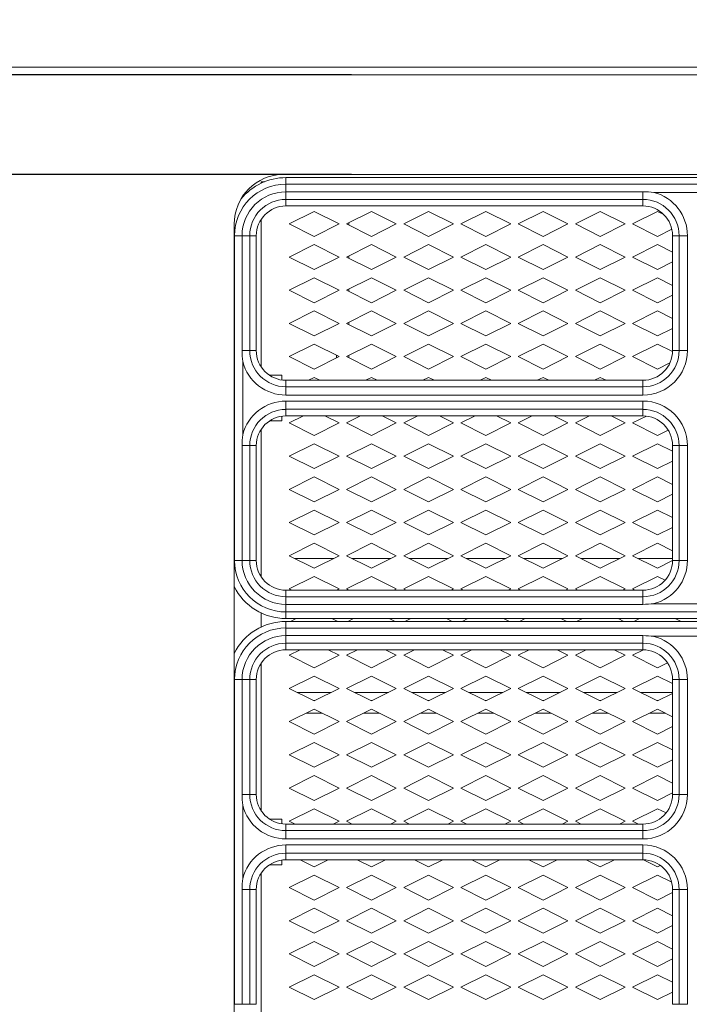
# Model space of a CAD drawing. Units: millimetres. Extents: x 66 to 2678, y 361 to 4091.
# Drawn here: x 1477 to 1558, y 3136 to 3254 of the extents above; entities that cross this region are included whole.
import ezdxf

# ---------------------------------------------------------------- set-up
doc = ezdxf.new("R2010")
doc.units = ezdxf.units.MM
doc.header["$PDSIZE"] = -1
doc.dimstyles.new('ISO-25', dxfattribs={"dimtxt": 2.5, "dimasz": 2.5, "dimexe": 1.25, "dimexo": 0.625, "dimtad": 1, "dimtxsty": 'Standard', "dimcen": 2.5, "dimadec": 0, "dimazin": 0, "dimtfac": 1, "dimtmove": 0, "dimatfit": 3, "dimfxl": 0, "dimarcsym": 0})

# ---------------------------------------------------------------- blocks, each defined once
blk = doc.blocks.new('*D5')
at = {"color": 0, "lineweight": -2}
for p, q in [((1463.12, 3248.28), (1288.83, 3248.28)), ((1289.83, 3244.98), (1289.83, 2820.17)), ((1289.83, 2377.46), (1289.83, 2787.96)), ((1484.62, 2374.16), (1288.83, 2374.16))]:
    blk.add_line(p, q, dxfattribs=at)
at = {"color": 0}
for points in [[(1289.28, 3244.98), (1290.38, 3244.98), (1289.83, 3248.28)], [(1289.28, 2377.46), (1290.38, 2377.46), (1289.83, 2374.16)]]:
    blk.add_solid(points, dxfattribs=at)
at = {"layer": 'Defpoints', "color": 0}
for p in [(1289.83, 3248.28), (1464.12, 3248.28), (1485.62, 2374.16)]:
    blk.add_point(p, dxfattribs=at)
at = {"color": 0, "insert": (1289.83, 2804.07), "char_height": 25, "attachment_point": 5}
blk.add_mtext('874,1', dxfattribs=at)
blk = doc.blocks.new('*D11')
at = {"color": 0, "lineweight": -2}
for p, q in [((1511.07, 3235.81), (1365.6, 3235.81)), ((1366.6, 3232.51), (1366.6, 3118.92)), ((1366.6, 2973.11), (1366.6, 3086.7)), ((1507.79, 2969.81), (1365.6, 2969.81))]:
    blk.add_line(p, q, dxfattribs=at)
at = {"color": 0}
for points in [[(1366.05, 3232.51), (1367.15, 3232.51), (1366.6, 3235.81)], [(1366.05, 2973.11), (1367.15, 2973.11), (1366.6, 2969.81)]]:
    blk.add_solid(points, dxfattribs=at)
at = {"layer": 'Defpoints', "color": 0}
for p in [(1366.6, 3235.81), (1512.07, 3235.81), (1508.79, 2969.81)]:
    blk.add_point(p, dxfattribs=at)
at = {"color": 0, "insert": (1366.6, 3102.81), "char_height": 25, "attachment_point": 5}
blk.add_mtext('266,0', dxfattribs=at)
blk = doc.blocks.new('*D12')
at = {"color": 0, "lineweight": -2}
for p, q in [((1366.61, 3247.81), (1366.61, 3284.3)), ((1366.61, 3284.3), (1434.8, 3284.3)), ((1516.96, 3247.81), (1365.61, 3247.81)), ((1366.61, 3239.11), (1366.61, 3244.51)), ((1516.96, 3235.81), (1365.61, 3235.81))]:
    blk.add_line(p, q, dxfattribs=at)
at = {"color": 0}
for points in [[(1366.06, 3244.51), (1367.16, 3244.51), (1366.61, 3247.81)], [(1366.06, 3239.11), (1367.16, 3239.11), (1366.61, 3235.81)]]:
    blk.add_solid(points, dxfattribs=at)
at = {"layer": 'Defpoints', "color": 0}
for p in [(1517.96, 3247.81), (1366.61, 3235.81), (1517.96, 3235.81)]:
    blk.add_point(p, dxfattribs=at)
at = {"color": 0, "insert": (1401.47, 3300.41), "char_height": 25, "attachment_point": 5}
blk.add_mtext('12,0', dxfattribs=at)

msp = doc.modelspace()

# ---------------------------------------------------------------- linework, layer by layer
at = {"color": 7, "linetype": 'Continuous', "lineweight": 15}
for p, q in [((1464.12, 3248.75), (1919.12, 3248.75)), ((1919.12, 3247.81), (1464.12, 3247.81)), ((1709.29, 3235.81), (1508.79, 3235.81)), ((1709.04, 3235.42), (1509.04, 3235.42)), ((1509.04, 3234.62), (1509.04, 3235.42)), ((1506.45, 3234.92), (1506.04, 3234.92)), ((1506.04, 3234.92), (1506.04, 3234.74)), ((1509.04, 3233.71), (1509.04, 3234.62)), ((1509.04, 3234.62), (1709.04, 3234.62)), ((1509.04, 3233.71), (1552.08, 3233.71)), ((1509.04, 3232.79), (1509.04, 3233.71)), ((1552.08, 3232.79), (1552.08, 3233.71)), ((1562.22, 3233.63), (1553.41, 3233.63)), ((1552.08, 3232.79), (1509.04, 3232.79)), ((1509.04, 3232.79), (1509.04, 3232)), ((1552.08, 3232), (1509.04, 3232)), ((1552.08, 3232.79), (1552.08, 3232)), ((1512.44, 3231.34), (1509.44, 3229.84)), ((1515.44, 3229.84), (1512.44, 3231.34)), ((1519.34, 3231.34), (1516.34, 3229.84)), ((1522.34, 3229.84), (1519.34, 3231.34)), ((1526.24, 3231.34), (1523.24, 3229.84)), ((1529.24, 3229.84), (1526.24, 3231.34)), ((1533.14, 3231.34), (1530.14, 3229.84)), ((1536.14, 3229.84), (1533.14, 3231.34)), ((1540.04, 3231.34), (1537.04, 3229.84)), ((1543.04, 3229.84), (1540.04, 3231.34)), ((1546.94, 3231.34), (1543.94, 3229.84)), ((1549.94, 3229.84), (1546.94, 3231.34)), ((1553.84, 3231.34), (1550.84, 3229.84)), ((1554.6, 3230.97), (1553.84, 3231.34)), ((1502.79, 3229.81), (1502.79, 2975.81)), ((1506.04, 3230.37), (1506.04, 3212.62)), ((1509.44, 3229.84), (1512.44, 3228.34)), ((1512.44, 3228.34), (1515.44, 3229.84)), ((1516.34, 3229.84), (1519.34, 3228.34)), ((1519.34, 3228.34), (1522.34, 3229.84)), ((1523.24, 3229.84), (1526.24, 3228.34)), ((1526.24, 3228.34), (1529.24, 3229.84)), ((1530.14, 3229.84), (1533.14, 3228.34)), ((1533.14, 3228.34), (1536.14, 3229.84)), ((1537.04, 3229.84), (1540.04, 3228.34)), ((1540.04, 3228.34), (1543.04, 3229.84)), ((1543.94, 3229.84), (1546.94, 3228.34)), ((1546.94, 3228.34), (1549.94, 3229.84)), ((1550.84, 3229.84), (1553.84, 3228.34)), ((1502.84, 3189.27), (1502.84, 3228.42)), ((1503.75, 3228.42), (1502.84, 3228.42)), ((1503.75, 3214.57), (1503.75, 3228.42)), ((1504.67, 3228.42), (1503.75, 3228.42)), ((1504.67, 3228.42), (1504.67, 3214.57)), ((1504.67, 3228.42), (1505.46, 3228.42)), ((1505.46, 3228.42), (1505.46, 3214.57)), ((1553.84, 3228.34), (1555.58, 3229.21)), ((1555.66, 3214.57), (1555.66, 3228.42)), ((1556.46, 3228.42), (1555.66, 3228.42)), ((1556.46, 3214.57), (1556.46, 3228.42)), ((1556.46, 3228.42), (1557.46, 3228.42)), ((1557.46, 3228.42), (1557.46, 3214.57)), ((1512.44, 3227.34), (1509.44, 3225.84)), ((1515.44, 3225.84), (1512.44, 3227.34)), ((1519.34, 3227.34), (1516.34, 3225.84)), ((1522.34, 3225.84), (1519.34, 3227.34)), ((1526.24, 3227.34), (1523.24, 3225.84)), ((1529.24, 3225.84), (1526.24, 3227.34)), ((1533.14, 3227.34), (1530.14, 3225.84)), ((1536.14, 3225.84), (1533.14, 3227.34)), ((1540.04, 3227.34), (1537.04, 3225.84)), ((1543.04, 3225.84), (1540.04, 3227.34)), ((1546.94, 3227.34), (1543.94, 3225.84)), ((1549.94, 3225.84), (1546.94, 3227.34)), ((1553.84, 3227.34), (1550.84, 3225.84)), ((1555.66, 3226.43), (1553.84, 3227.34)), ((1509.44, 3225.84), (1512.44, 3224.34)), ((1512.44, 3224.34), (1515.44, 3225.84)), ((1516.34, 3225.84), (1519.34, 3224.34)), ((1519.34, 3224.34), (1522.34, 3225.84)), ((1523.24, 3225.84), (1526.24, 3224.34)), ((1526.24, 3224.34), (1529.24, 3225.84)), ((1530.14, 3225.84), (1533.14, 3224.34)), ((1533.14, 3224.34), (1536.14, 3225.84)), ((1537.04, 3225.84), (1540.04, 3224.34)), ((1540.04, 3224.34), (1543.04, 3225.84)), ((1543.94, 3225.84), (1546.94, 3224.34)), ((1546.94, 3224.34), (1549.94, 3225.84)), ((1550.84, 3225.84), (1553.84, 3224.34)), ((1553.84, 3224.34), (1555.66, 3225.25)), ((1512.44, 3223.34), (1509.44, 3221.84)), ((1515.44, 3221.84), (1512.44, 3223.34)), ((1519.34, 3223.34), (1516.34, 3221.84)), ((1522.34, 3221.84), (1519.34, 3223.34)), ((1526.24, 3223.34), (1523.24, 3221.84)), ((1529.24, 3221.84), (1526.24, 3223.34)), ((1533.14, 3223.34), (1530.14, 3221.84)), ((1536.14, 3221.84), (1533.14, 3223.34)), ((1540.04, 3223.34), (1537.04, 3221.84)), ((1543.04, 3221.84), (1540.04, 3223.34)), ((1546.94, 3223.34), (1543.94, 3221.84)), ((1549.94, 3221.84), (1546.94, 3223.34)), ((1553.84, 3223.34), (1550.84, 3221.84)), ((1555.66, 3222.43), (1553.84, 3223.34)), ((1509.44, 3221.84), (1512.44, 3220.34)), ((1512.44, 3220.34), (1515.44, 3221.84)), ((1516.34, 3221.84), (1519.34, 3220.34)), ((1519.34, 3220.34), (1522.34, 3221.84)), ((1523.24, 3221.84), (1526.24, 3220.34)), ((1526.24, 3220.34), (1529.24, 3221.84)), ((1530.14, 3221.84), (1533.14, 3220.34)), ((1533.14, 3220.34), (1536.14, 3221.84)), ((1537.04, 3221.84), (1540.04, 3220.34)), ((1540.04, 3220.34), (1543.04, 3221.84)), ((1543.94, 3221.84), (1546.94, 3220.34)), ((1546.94, 3220.34), (1549.94, 3221.84)), ((1550.84, 3221.84), (1553.84, 3220.34)), ((1553.84, 3220.34), (1555.66, 3221.25)), ((1512.44, 3219.34), (1509.44, 3217.84)), ((1515.44, 3217.84), (1512.44, 3219.34)), ((1519.34, 3219.34), (1516.34, 3217.84)), ((1522.34, 3217.84), (1519.34, 3219.34)), ((1526.24, 3219.34), (1523.24, 3217.84)), ((1529.24, 3217.84), (1526.24, 3219.34)), ((1533.14, 3219.34), (1530.14, 3217.84)), ((1536.14, 3217.84), (1533.14, 3219.34)), ((1540.04, 3219.34), (1537.04, 3217.84)), ((1543.04, 3217.84), (1540.04, 3219.34)), ((1546.94, 3219.34), (1543.94, 3217.84)), ((1549.94, 3217.84), (1546.94, 3219.34)), ((1553.84, 3219.34), (1550.84, 3217.84)), ((1555.66, 3218.43), (1553.84, 3219.34)), ((1509.44, 3217.84), (1512.44, 3216.34)), ((1512.44, 3216.34), (1515.44, 3217.84)), ((1516.34, 3217.84), (1519.34, 3216.34)), ((1519.34, 3216.34), (1522.34, 3217.84)), ((1523.24, 3217.84), (1526.24, 3216.34)), ((1526.24, 3216.34), (1529.24, 3217.84)), ((1530.14, 3217.84), (1533.14, 3216.34)), ((1533.14, 3216.34), (1536.14, 3217.84)), ((1537.04, 3217.84), (1540.04, 3216.34)), ((1540.04, 3216.34), (1543.04, 3217.84)), ((1543.94, 3217.84), (1546.94, 3216.34)), ((1546.94, 3216.34), (1549.94, 3217.84)), ((1550.84, 3217.84), (1553.84, 3216.34)), ((1553.84, 3216.34), (1555.66, 3217.25)), ((1512.44, 3215.34), (1509.44, 3213.84)), ((1515.44, 3213.84), (1512.44, 3215.34)), ((1519.34, 3215.34), (1516.34, 3213.84)), ((1522.34, 3213.84), (1519.34, 3215.34)), ((1526.24, 3215.34), (1523.24, 3213.84)), ((1529.24, 3213.84), (1526.24, 3215.34)), ((1533.14, 3215.34), (1530.14, 3213.84)), ((1536.14, 3213.84), (1533.14, 3215.34)), ((1540.04, 3215.34), (1537.04, 3213.84)), ((1543.04, 3213.84), (1540.04, 3215.34)), ((1546.94, 3215.34), (1543.94, 3213.84)), ((1549.94, 3213.84), (1546.94, 3215.34)), ((1553.84, 3215.34), (1550.84, 3213.84)), ((1555.66, 3214.44), (1553.84, 3215.34)), ((1504.67, 3214.57), (1503.75, 3214.57)), ((1504.67, 3214.57), (1505.46, 3214.57)), ((1556.46, 3214.57), (1555.66, 3214.57)), ((1557.46, 3214.57), (1556.46, 3214.57)), ((1503.84, 3213.24), (1503.84, 3204.44)), ((1509.44, 3213.84), (1512.44, 3212.34)), ((1512.44, 3212.34), (1515.44, 3213.84)), ((1516.34, 3213.84), (1519.34, 3212.34)), ((1519.34, 3212.34), (1522.34, 3213.84)), ((1523.24, 3213.84), (1526.24, 3212.34)), ((1526.24, 3212.34), (1529.24, 3213.84)), ((1530.14, 3213.84), (1533.14, 3212.34)), ((1533.14, 3212.34), (1536.14, 3213.84)), ((1537.04, 3213.84), (1540.04, 3212.34)), ((1540.04, 3212.34), (1543.04, 3213.84)), ((1543.94, 3213.84), (1546.94, 3212.34)), ((1546.94, 3212.34), (1549.94, 3213.84)), ((1550.84, 3213.84), (1553.84, 3212.34)), ((1553.84, 3212.34), (1555.34, 3213.09)), ((1508.54, 3211.59), (1507.06, 3211.59)), ((1508.54, 3211.03), (1508.54, 3211.59)), ((1509.04, 3210.99), (1552.08, 3210.99)), ((1509.04, 3210.2), (1509.04, 3210.99)), ((1512.44, 3211.34), (1511.74, 3210.99)), ((1513.14, 3210.99), (1512.44, 3211.34)), ((1519.34, 3211.34), (1518.64, 3210.99)), ((1520.04, 3210.99), (1519.34, 3211.34)), ((1526.24, 3211.34), (1525.54, 3210.99)), ((1526.94, 3210.99), (1526.24, 3211.34)), ((1533.14, 3211.34), (1532.44, 3210.99)), ((1533.84, 3210.99), (1533.14, 3211.34)), ((1540.04, 3211.34), (1539.34, 3210.99)), ((1540.74, 3210.99), (1540.04, 3211.34)), ((1546.94, 3211.34), (1546.24, 3210.99)), ((1547.64, 3210.99), (1546.94, 3211.34)), ((1552.08, 3210.2), (1552.08, 3210.99)), ((1509.04, 3209.2), (1509.04, 3210.2)), ((1509.04, 3210.2), (1552.08, 3210.2)), ((1552.08, 3209.2), (1552.08, 3210.2)), ((1552.08, 3209.2), (1509.04, 3209.2)), ((1509.04, 3207.49), (1509.04, 3208.49)), ((1509.04, 3208.49), (1552.08, 3208.49)), ((1552.08, 3208.49), (1552.08, 3207.49)), ((1552.08, 3207.49), (1509.04, 3207.49)), ((1509.04, 3207.49), (1509.04, 3206.69)), ((1552.08, 3207.49), (1552.08, 3206.69)), ((1507.06, 3206.09), (1508.54, 3206.09)), ((1508.54, 3206.09), (1508.54, 3206.66)), ((1552.08, 3206.69), (1509.04, 3206.69)), ((1511.14, 3206.69), (1509.44, 3205.84)), ((1509.44, 3205.84), (1512.44, 3204.34)), ((1512.44, 3204.34), (1515.44, 3205.84)), ((1515.44, 3205.84), (1513.74, 3206.69)), ((1518.04, 3206.69), (1516.34, 3205.84)), ((1516.34, 3205.84), (1519.34, 3204.34)), ((1519.34, 3204.34), (1522.34, 3205.84)), ((1522.34, 3205.84), (1520.64, 3206.69)), ((1524.94, 3206.69), (1523.24, 3205.84)), ((1523.24, 3205.84), (1526.24, 3204.34)), ((1526.24, 3204.34), (1529.24, 3205.84)), ((1529.24, 3205.84), (1527.54, 3206.69)), ((1531.84, 3206.69), (1530.14, 3205.84)), ((1530.14, 3205.84), (1533.14, 3204.34)), ((1533.14, 3204.34), (1536.14, 3205.84)), ((1536.14, 3205.84), (1534.44, 3206.69)), ((1538.74, 3206.69), (1537.04, 3205.84)), ((1537.04, 3205.84), (1540.04, 3204.34)), ((1540.04, 3204.34), (1543.04, 3205.84)), ((1543.04, 3205.84), (1541.34, 3206.69)), ((1545.64, 3206.69), (1543.94, 3205.84)), ((1543.94, 3205.84), (1546.94, 3204.34)), ((1546.94, 3204.34), (1549.94, 3205.84)), ((1549.94, 3205.84), (1548.24, 3206.69)), ((1552.5, 3206.67), (1550.84, 3205.84)), ((1550.84, 3205.84), (1553.84, 3204.34)), ((1506.04, 3205.07), (1506.04, 3187.32)), ((1553.84, 3204.34), (1555.13, 3204.99)), ((1512.44, 3203.34), (1509.44, 3201.84)), ((1515.44, 3201.84), (1512.44, 3203.34)), ((1519.34, 3203.34), (1516.34, 3201.84)), ((1522.34, 3201.84), (1519.34, 3203.34)), ((1526.24, 3203.34), (1523.24, 3201.84)), ((1529.24, 3201.84), (1526.24, 3203.34)), ((1533.14, 3203.34), (1530.14, 3201.84)), ((1536.14, 3201.84), (1533.14, 3203.34)), ((1540.04, 3203.34), (1537.04, 3201.84)), ((1543.04, 3201.84), (1540.04, 3203.34)), ((1546.94, 3203.34), (1543.94, 3201.84)), ((1549.94, 3201.84), (1546.94, 3203.34)), ((1553.84, 3203.34), (1550.84, 3201.84)), ((1555.66, 3202.43), (1553.84, 3203.34)), ((1503.75, 3189.27), (1503.75, 3203.11)), ((1504.67, 3203.11), (1503.75, 3203.11)), ((1504.67, 3203.11), (1504.67, 3189.27)), ((1504.67, 3203.11), (1505.46, 3203.11)), ((1505.46, 3203.11), (1505.46, 3189.27)), ((1555.66, 3189.27), (1555.66, 3203.11)), ((1556.46, 3203.11), (1555.66, 3203.11)), ((1556.46, 3189.27), (1556.46, 3203.11)), ((1557.46, 3203.11), (1556.46, 3203.11)), ((1557.46, 3203.11), (1557.46, 3189.27)), ((1509.44, 3201.84), (1512.44, 3200.34)), ((1512.44, 3200.34), (1515.44, 3201.84)), ((1516.34, 3201.84), (1519.34, 3200.34)), ((1519.34, 3200.34), (1522.34, 3201.84)), ((1523.24, 3201.84), (1526.24, 3200.34)), ((1526.24, 3200.34), (1529.24, 3201.84)), ((1530.14, 3201.84), (1533.14, 3200.34)), ((1533.14, 3200.34), (1536.14, 3201.84)), ((1537.04, 3201.84), (1540.04, 3200.34)), ((1540.04, 3200.34), (1543.04, 3201.84)), ((1543.94, 3201.84), (1546.94, 3200.34)), ((1546.94, 3200.34), (1549.94, 3201.84)), ((1550.84, 3201.84), (1553.84, 3200.34)), ((1553.84, 3200.34), (1555.66, 3201.25)), ((1512.44, 3199.34), (1509.44, 3197.84)), ((1515.44, 3197.84), (1512.44, 3199.34)), ((1519.34, 3199.34), (1516.34, 3197.84)), ((1522.34, 3197.84), (1519.34, 3199.34)), ((1526.24, 3199.34), (1523.24, 3197.84)), ((1529.24, 3197.84), (1526.24, 3199.34)), ((1533.14, 3199.34), (1530.14, 3197.84)), ((1536.14, 3197.84), (1533.14, 3199.34)), ((1540.04, 3199.34), (1537.04, 3197.84)), ((1543.04, 3197.84), (1540.04, 3199.34)), ((1546.94, 3199.34), (1543.94, 3197.84)), ((1549.94, 3197.84), (1546.94, 3199.34)), ((1553.84, 3199.34), (1550.84, 3197.84)), ((1555.66, 3198.43), (1553.84, 3199.34)), ((1509.44, 3197.84), (1512.44, 3196.34)), ((1512.44, 3196.34), (1515.44, 3197.84)), ((1516.34, 3197.84), (1519.34, 3196.34)), ((1519.34, 3196.34), (1522.34, 3197.84)), ((1523.24, 3197.84), (1526.24, 3196.34)), ((1526.24, 3196.34), (1529.24, 3197.84)), ((1530.14, 3197.84), (1533.14, 3196.34)), ((1533.14, 3196.34), (1536.14, 3197.84)), ((1537.04, 3197.84), (1540.04, 3196.34)), ((1540.04, 3196.34), (1543.04, 3197.84)), ((1543.94, 3197.84), (1546.94, 3196.34)), ((1546.94, 3196.34), (1549.94, 3197.84)), ((1550.84, 3197.84), (1553.84, 3196.34)), ((1553.84, 3196.34), (1555.66, 3197.25)), ((1512.44, 3195.34), (1509.44, 3193.84)), ((1515.44, 3193.84), (1512.44, 3195.34)), ((1519.34, 3195.34), (1516.34, 3193.84)), ((1522.34, 3193.84), (1519.34, 3195.34)), ((1526.24, 3195.34), (1523.24, 3193.84)), ((1529.24, 3193.84), (1526.24, 3195.34)), ((1533.14, 3195.34), (1530.14, 3193.84)), ((1536.14, 3193.84), (1533.14, 3195.34)), ((1540.04, 3195.34), (1537.04, 3193.84)), ((1543.04, 3193.84), (1540.04, 3195.34)), ((1546.94, 3195.34), (1543.94, 3193.84)), ((1549.94, 3193.84), (1546.94, 3195.34)), ((1553.84, 3195.34), (1550.84, 3193.84)), ((1555.66, 3194.43), (1553.84, 3195.34)), ((1509.44, 3193.84), (1512.44, 3192.34)), ((1512.44, 3192.34), (1515.44, 3193.84)), ((1516.34, 3193.84), (1519.34, 3192.34)), ((1519.34, 3192.34), (1522.34, 3193.84)), ((1523.24, 3193.84), (1526.24, 3192.34)), ((1526.24, 3192.34), (1529.24, 3193.84)), ((1530.14, 3193.84), (1533.14, 3192.34)), ((1533.14, 3192.34), (1536.14, 3193.84)), ((1537.04, 3193.84), (1540.04, 3192.34)), ((1540.04, 3192.34), (1543.04, 3193.84)), ((1543.94, 3193.84), (1546.94, 3192.34)), ((1546.94, 3192.34), (1549.94, 3193.84)), ((1550.84, 3193.84), (1553.84, 3192.34)), ((1553.84, 3192.34), (1555.66, 3193.25)), ((1512.44, 3191.34), (1509.44, 3189.84)), ((1515.44, 3189.84), (1512.44, 3191.34)), ((1519.34, 3191.34), (1516.34, 3189.84)), ((1522.34, 3189.84), (1519.34, 3191.34)), ((1526.24, 3191.34), (1523.24, 3189.84)), ((1529.24, 3189.84), (1526.24, 3191.34)), ((1533.14, 3191.34), (1530.14, 3189.84)), ((1536.14, 3189.84), (1533.14, 3191.34)), ((1540.04, 3191.34), (1537.04, 3189.84)), ((1543.04, 3189.84), (1540.04, 3191.34)), ((1546.94, 3191.34), (1543.94, 3189.84)), ((1549.94, 3189.84), (1546.94, 3191.34)), ((1553.84, 3191.34), (1550.84, 3189.84)), ((1555.66, 3190.43), (1553.84, 3191.34)), ((1503.75, 3189.27), (1502.84, 3189.27)), ((1504.67, 3189.27), (1503.75, 3189.27)), ((1504.67, 3189.27), (1505.46, 3189.27)), ((1509.44, 3189.84), (1512.44, 3188.34)), ((1512.44, 3188.34), (1515.44, 3189.84)), ((1516.34, 3189.84), (1519.34, 3188.34)), ((1519.34, 3188.34), (1522.34, 3189.84)), ((1523.24, 3189.84), (1526.24, 3188.34)), ((1526.24, 3188.34), (1529.24, 3189.84)), ((1530.14, 3189.84), (1533.14, 3188.34)), ((1533.14, 3188.34), (1536.14, 3189.84)), ((1537.04, 3189.84), (1540.04, 3188.34)), ((1540.04, 3188.34), (1543.04, 3189.84)), ((1543.94, 3189.84), (1546.94, 3188.34)), ((1546.94, 3188.34), (1549.94, 3189.84)), ((1550.84, 3189.84), (1553.84, 3188.34)), ((1553.84, 3188.34), (1555.66, 3189.25)), ((1556.46, 3189.27), (1555.66, 3189.27)), ((1557.46, 3189.27), (1556.46, 3189.27)), ((1512.44, 3187.34), (1509.44, 3185.84)), ((1515.44, 3185.84), (1512.44, 3187.34)), ((1519.34, 3187.34), (1516.34, 3185.84)), ((1522.34, 3185.84), (1519.34, 3187.34)), ((1526.24, 3187.34), (1523.24, 3185.84)), ((1529.24, 3185.84), (1526.24, 3187.34)), ((1533.14, 3187.34), (1530.14, 3185.84)), ((1536.14, 3185.84), (1533.14, 3187.34)), ((1540.04, 3187.34), (1537.04, 3185.84)), ((1543.04, 3185.84), (1540.04, 3187.34)), ((1546.94, 3187.34), (1543.94, 3185.84)), ((1549.94, 3185.84), (1546.94, 3187.34)), ((1553.84, 3187.34), (1550.84, 3185.84)), ((1554.76, 3186.89), (1553.84, 3187.34)), ((1509.04, 3185.69), (1552.08, 3185.69)), ((1509.04, 3184.89), (1509.04, 3185.69)), ((1509.44, 3185.84), (1509.75, 3185.69)), ((1515.13, 3185.69), (1515.44, 3185.84)), ((1516.34, 3185.84), (1516.65, 3185.69)), ((1522.03, 3185.69), (1522.34, 3185.84)), ((1523.24, 3185.84), (1523.55, 3185.69)), ((1528.93, 3185.69), (1529.24, 3185.84)), ((1530.14, 3185.84), (1530.45, 3185.69)), ((1535.83, 3185.69), (1536.14, 3185.84)), ((1537.04, 3185.84), (1537.35, 3185.69)), ((1542.73, 3185.69), (1543.04, 3185.84)), ((1543.94, 3185.84), (1544.25, 3185.69)), ((1549.63, 3185.69), (1549.94, 3185.84)), ((1550.84, 3185.84), (1551.15, 3185.69)), ((1552.08, 3184.89), (1552.08, 3185.69)), ((1509.04, 3184.89), (1509.04, 3183.98)), ((1509.04, 3184.89), (1552.08, 3184.89)), ((1552.08, 3184.89), (1552.08, 3183.98)), ((1509.04, 3183.98), (1509.04, 3183.06)), ((1552.08, 3183.98), (1509.04, 3183.98)), ((1553.41, 3184.06), (1562.22, 3184.06)), ((1506.04, 3182.94), (1506.04, 3181.24)), ((1709.04, 3183.06), (1509.04, 3183.06)), ((1509.04, 3183.06), (1509.04, 3182.27)), ((1509.04, 3182.27), (1709.04, 3182.27)), ((1510.29, 3182.27), (1509.59, 3181.92)), ((1515.29, 3181.92), (1514.59, 3182.27)), ((1517.19, 3182.27), (1516.49, 3181.92)), ((1522.19, 3181.92), (1521.49, 3182.27)), ((1524.09, 3182.27), (1523.39, 3181.92)), ((1529.09, 3181.92), (1528.39, 3182.27)), ((1530.99, 3182.27), (1530.29, 3181.92)), ((1535.99, 3181.92), (1535.29, 3182.27)), ((1537.89, 3182.27), (1537.19, 3181.92)), ((1542.89, 3181.92), (1542.19, 3182.27)), ((1544.79, 3182.27), (1544.09, 3181.92)), ((1549.79, 3181.92), (1549.09, 3182.27)), ((1551.69, 3182.27), (1550.99, 3181.92)), ((1556.69, 3181.92), (1555.99, 3182.27)), ((1709.04, 3181.92), (1509.04, 3181.92)), ((1509.04, 3181.12), (1509.04, 3181.92)), ((1509.04, 3180.21), (1509.04, 3181.12)), ((1509.04, 3181.12), (1709.04, 3181.12)), ((1509.04, 3180.21), (1552.08, 3180.21)), ((1509.04, 3179.29), (1509.04, 3180.21)), ((1552.08, 3179.29), (1552.08, 3180.21)), ((1562.22, 3180.13), (1553.41, 3180.13)), ((1552.08, 3179.29), (1509.04, 3179.29)), ((1509.04, 3179.29), (1509.04, 3178.5)), ((1552.08, 3178.5), (1509.04, 3178.5)), ((1510.75, 3178.5), (1509.44, 3177.84)), ((1515.44, 3177.84), (1514.13, 3178.5)), ((1517.65, 3178.5), (1516.34, 3177.84)), ((1522.34, 3177.84), (1521.03, 3178.5)), ((1524.55, 3178.5), (1523.24, 3177.84)), ((1529.24, 3177.84), (1527.93, 3178.5)), ((1531.45, 3178.5), (1530.14, 3177.84)), ((1536.14, 3177.84), (1534.83, 3178.5)), ((1538.35, 3178.5), (1537.04, 3177.84)), ((1543.04, 3177.84), (1541.73, 3178.5)), ((1545.25, 3178.5), (1543.94, 3177.84)), ((1549.94, 3177.84), (1548.63, 3178.5)), ((1552.15, 3178.5), (1550.84, 3177.84)), ((1552.08, 3179.29), (1552.08, 3178.5)), ((1509.44, 3177.84), (1512.44, 3176.34)), ((1512.44, 3176.34), (1515.44, 3177.84)), ((1516.34, 3177.84), (1519.34, 3176.34)), ((1519.34, 3176.34), (1522.34, 3177.84)), ((1523.24, 3177.84), (1526.24, 3176.34)), ((1526.24, 3176.34), (1529.24, 3177.84)), ((1530.14, 3177.84), (1533.14, 3176.34)), ((1533.14, 3176.34), (1536.14, 3177.84)), ((1537.04, 3177.84), (1540.04, 3176.34)), ((1540.04, 3176.34), (1543.04, 3177.84)), ((1543.94, 3177.84), (1546.94, 3176.34)), ((1546.94, 3176.34), (1549.94, 3177.84)), ((1550.84, 3177.84), (1553.84, 3176.34)), ((1506.04, 3176.87), (1506.04, 3159.12)), ((1553.84, 3176.34), (1555.04, 3176.94)), ((1502.84, 3135.77), (1502.84, 3174.92)), ((1503.75, 3174.92), (1502.84, 3174.92)), ((1503.75, 3161.07), (1503.75, 3174.92)), ((1504.67, 3174.92), (1503.75, 3174.92)), ((1504.67, 3174.92), (1504.67, 3161.07)), ((1504.67, 3174.92), (1505.46, 3174.92)), ((1505.46, 3174.92), (1505.46, 3161.07)), ((1512.44, 3175.34), (1509.44, 3173.84)), ((1515.44, 3173.84), (1512.44, 3175.34)), ((1519.34, 3175.34), (1516.34, 3173.84)), ((1522.34, 3173.84), (1519.34, 3175.34)), ((1526.24, 3175.34), (1523.24, 3173.84)), ((1529.24, 3173.84), (1526.24, 3175.34)), ((1533.14, 3175.34), (1530.14, 3173.84)), ((1536.14, 3173.84), (1533.14, 3175.34)), ((1540.04, 3175.34), (1537.04, 3173.84)), ((1543.04, 3173.84), (1540.04, 3175.34)), ((1546.94, 3175.34), (1543.94, 3173.84)), ((1549.94, 3173.84), (1546.94, 3175.34)), ((1553.84, 3175.34), (1550.84, 3173.84)), ((1555.66, 3174.43), (1553.84, 3175.34)), ((1555.66, 3161.07), (1555.66, 3174.92)), ((1556.46, 3174.92), (1555.66, 3174.92)), ((1556.46, 3161.07), (1556.46, 3174.92)), ((1556.46, 3174.92), (1557.46, 3174.92)), ((1557.46, 3174.92), (1557.46, 3161.07)), ((1509.44, 3173.84), (1512.44, 3172.34)), ((1512.44, 3172.34), (1515.44, 3173.84)), ((1516.34, 3173.84), (1519.34, 3172.34)), ((1519.34, 3172.34), (1522.34, 3173.84)), ((1523.24, 3173.84), (1526.24, 3172.34)), ((1526.24, 3172.34), (1529.24, 3173.84)), ((1530.14, 3173.84), (1533.14, 3172.34)), ((1533.14, 3172.34), (1536.14, 3173.84)), ((1537.04, 3173.84), (1540.04, 3172.34)), ((1540.04, 3172.34), (1543.04, 3173.84)), ((1543.94, 3173.84), (1546.94, 3172.34)), ((1546.94, 3172.34), (1549.94, 3173.84)), ((1550.84, 3173.84), (1553.84, 3172.34)), ((1553.84, 3172.34), (1555.66, 3173.25)), ((1512.44, 3171.34), (1509.44, 3169.84)), ((1512.4, 3172.37), (1512.49, 3172.37)), ((1515.44, 3169.84), (1512.44, 3171.34)), ((1519.34, 3171.34), (1516.34, 3169.84)), ((1519.3, 3172.37), (1519.39, 3172.37)), ((1522.34, 3169.84), (1519.34, 3171.34)), ((1526.24, 3171.34), (1523.24, 3169.84)), ((1526.2, 3172.37), (1526.29, 3172.37)), ((1529.24, 3169.84), (1526.24, 3171.34)), ((1533.14, 3171.34), (1530.14, 3169.84)), ((1533.1, 3172.37), (1533.19, 3172.37)), ((1536.14, 3169.84), (1533.14, 3171.34)), ((1540.04, 3171.34), (1537.04, 3169.84)), ((1540, 3172.37), (1540.09, 3172.37)), ((1543.04, 3169.84), (1540.04, 3171.34)), ((1546.94, 3171.34), (1543.94, 3169.84)), ((1546.9, 3172.37), (1546.99, 3172.37)), ((1549.94, 3169.84), (1546.94, 3171.34)), ((1553.84, 3171.34), (1550.84, 3169.84)), ((1553.8, 3172.37), (1553.89, 3172.37)), ((1555.66, 3170.43), (1553.84, 3171.34)), ((1511.49, 3170.87), (1513.4, 3170.87)), ((1518.39, 3170.87), (1520.3, 3170.87)), ((1525.29, 3170.87), (1527.2, 3170.87)), ((1532.19, 3170.87), (1534.1, 3170.87)), ((1539.09, 3170.87), (1541, 3170.87)), ((1545.99, 3170.87), (1547.9, 3170.87)), ((1552.89, 3170.87), (1554.8, 3170.87)), ((1509.44, 3169.84), (1512.44, 3168.34)), ((1512.44, 3168.34), (1515.44, 3169.84)), ((1516.34, 3169.84), (1519.34, 3168.34)), ((1519.34, 3168.34), (1522.34, 3169.84)), ((1523.24, 3169.84), (1526.24, 3168.34)), ((1526.24, 3168.34), (1529.24, 3169.84)), ((1530.14, 3169.84), (1533.14, 3168.34)), ((1533.14, 3168.34), (1536.14, 3169.84)), ((1537.04, 3169.84), (1540.04, 3168.34)), ((1540.04, 3168.34), (1543.04, 3169.84)), ((1543.94, 3169.84), (1546.94, 3168.34)), ((1546.94, 3168.34), (1549.94, 3169.84)), ((1550.84, 3169.84), (1553.84, 3168.34)), ((1553.84, 3168.34), (1555.66, 3169.25)), ((1512.44, 3167.34), (1509.44, 3165.84)), ((1515.44, 3165.84), (1512.44, 3167.34)), ((1519.34, 3167.34), (1516.34, 3165.84)), ((1522.34, 3165.84), (1519.34, 3167.34)), ((1526.24, 3167.34), (1523.24, 3165.84)), ((1529.24, 3165.84), (1526.24, 3167.34)), ((1533.14, 3167.34), (1530.14, 3165.84)), ((1536.14, 3165.84), (1533.14, 3167.34)), ((1540.04, 3167.34), (1537.04, 3165.84)), ((1543.04, 3165.84), (1540.04, 3167.34)), ((1546.94, 3167.34), (1543.94, 3165.84)), ((1549.94, 3165.84), (1546.94, 3167.34)), ((1553.84, 3167.34), (1550.84, 3165.84)), ((1555.66, 3166.43), (1553.84, 3167.34)), ((1509.44, 3165.84), (1512.44, 3164.34)), ((1512.44, 3164.34), (1515.44, 3165.84)), ((1516.34, 3165.84), (1519.34, 3164.34)), ((1519.34, 3164.34), (1522.34, 3165.84)), ((1523.24, 3165.84), (1526.24, 3164.34)), ((1526.24, 3164.34), (1529.24, 3165.84)), ((1530.14, 3165.84), (1533.14, 3164.34)), ((1533.14, 3164.34), (1536.14, 3165.84)), ((1537.04, 3165.84), (1540.04, 3164.34)), ((1540.04, 3164.34), (1543.04, 3165.84)), ((1543.94, 3165.84), (1546.94, 3164.34)), ((1546.94, 3164.34), (1549.94, 3165.84)), ((1550.84, 3165.84), (1553.84, 3164.34)), ((1553.84, 3164.34), (1555.66, 3165.25)), ((1512.44, 3163.34), (1509.44, 3161.84)), ((1515.44, 3161.84), (1512.44, 3163.34)), ((1519.34, 3163.34), (1516.34, 3161.84)), ((1522.34, 3161.84), (1519.34, 3163.34)), ((1526.24, 3163.34), (1523.24, 3161.84)), ((1529.24, 3161.84), (1526.24, 3163.34)), ((1533.14, 3163.34), (1530.14, 3161.84)), ((1536.14, 3161.84), (1533.14, 3163.34)), ((1540.04, 3163.34), (1537.04, 3161.84)), ((1543.04, 3161.84), (1540.04, 3163.34)), ((1546.94, 3163.34), (1543.94, 3161.84)), ((1549.94, 3161.84), (1546.94, 3163.34)), ((1553.84, 3163.34), (1550.84, 3161.84)), ((1555.66, 3162.43), (1553.84, 3163.34)), ((1509.44, 3161.84), (1512.44, 3160.34)), ((1512.44, 3160.34), (1515.44, 3161.84)), ((1516.34, 3161.84), (1519.34, 3160.34)), ((1519.34, 3160.34), (1522.34, 3161.84)), ((1523.24, 3161.84), (1526.24, 3160.34)), ((1526.24, 3160.34), (1529.24, 3161.84)), ((1530.14, 3161.84), (1533.14, 3160.34)), ((1533.14, 3160.34), (1536.14, 3161.84)), ((1537.04, 3161.84), (1540.04, 3160.34)), ((1540.04, 3160.34), (1543.04, 3161.84)), ((1543.94, 3161.84), (1546.94, 3160.34)), ((1546.94, 3160.34), (1549.94, 3161.84)), ((1550.84, 3161.84), (1553.84, 3160.34)), ((1504.67, 3161.07), (1503.75, 3161.07)), ((1504.67, 3161.07), (1505.46, 3161.07)), ((1553.84, 3160.34), (1555.66, 3161.25)), ((1556.46, 3161.07), (1555.66, 3161.07)), ((1557.46, 3161.07), (1556.46, 3161.07)), ((1503.84, 3159.74), (1503.84, 3150.94)), ((1512.44, 3159.34), (1509.44, 3157.84)), ((1515.44, 3157.84), (1512.44, 3159.34)), ((1519.34, 3159.34), (1516.34, 3157.84)), ((1522.34, 3157.84), (1519.34, 3159.34)), ((1526.24, 3159.34), (1523.24, 3157.84)), ((1529.24, 3157.84), (1526.24, 3159.34)), ((1533.14, 3159.34), (1530.14, 3157.84)), ((1536.14, 3157.84), (1533.14, 3159.34)), ((1540.04, 3159.34), (1537.04, 3157.84)), ((1543.04, 3157.84), (1540.04, 3159.34)), ((1546.94, 3159.34), (1543.94, 3157.84)), ((1549.94, 3157.84), (1546.94, 3159.34)), ((1553.84, 3159.34), (1550.84, 3157.84)), ((1554.87, 3158.83), (1553.84, 3159.34)), ((1508.54, 3158.09), (1507.06, 3158.09)), ((1508.54, 3157.53), (1508.54, 3158.09)), ((1509.04, 3157.49), (1552.08, 3157.49)), ((1509.04, 3156.7), (1509.04, 3157.49)), ((1509.44, 3157.84), (1510.14, 3157.49)), ((1514.74, 3157.49), (1515.44, 3157.84)), ((1516.34, 3157.84), (1517.04, 3157.49)), ((1521.64, 3157.49), (1522.34, 3157.84)), ((1523.24, 3157.84), (1523.94, 3157.49)), ((1528.54, 3157.49), (1529.24, 3157.84)), ((1530.14, 3157.84), (1530.84, 3157.49)), ((1535.44, 3157.49), (1536.14, 3157.84)), ((1537.04, 3157.84), (1537.74, 3157.49)), ((1542.34, 3157.49), (1543.04, 3157.84)), ((1543.94, 3157.84), (1544.64, 3157.49)), ((1549.24, 3157.49), (1549.94, 3157.84)), ((1550.84, 3157.84), (1551.54, 3157.49)), ((1552.08, 3156.7), (1552.08, 3157.49)), ((1509.04, 3155.7), (1509.04, 3156.7)), ((1509.04, 3156.7), (1552.08, 3156.7)), ((1552.08, 3155.7), (1552.08, 3156.7)), ((1552.08, 3155.7), (1509.04, 3155.7)), ((1509.04, 3153.99), (1509.04, 3154.99)), ((1509.04, 3154.99), (1552.08, 3154.99)), ((1552.08, 3154.99), (1552.08, 3153.99)), ((1552.08, 3153.99), (1509.04, 3153.99)), ((1509.04, 3153.99), (1509.04, 3153.19)), ((1552.08, 3153.99), (1552.08, 3153.19)), ((1507.06, 3152.59), (1508.54, 3152.59)), ((1508.54, 3152.59), (1508.54, 3153.16)), ((1552.08, 3153.19), (1509.04, 3153.19)), ((1510.74, 3153.19), (1512.44, 3152.34)), ((1512.44, 3152.34), (1514.14, 3153.19)), ((1517.64, 3153.19), (1519.34, 3152.34)), ((1519.34, 3152.34), (1521.04, 3153.19)), ((1524.54, 3153.19), (1526.24, 3152.34)), ((1526.24, 3152.34), (1527.94, 3153.19)), ((1531.44, 3153.19), (1533.14, 3152.34)), ((1533.14, 3152.34), (1534.84, 3153.19)), ((1538.34, 3153.19), (1540.04, 3152.34)), ((1540.04, 3152.34), (1541.74, 3153.19)), ((1545.24, 3153.19), (1546.94, 3152.34)), ((1546.94, 3152.34), (1548.64, 3153.19)), ((1552.15, 3153.19), (1553.84, 3152.34)), ((1553.84, 3152.34), (1554.18, 3152.51)), ((1506.04, 3151.57), (1506.04, 3133.82)), ((1512.44, 3151.34), (1509.44, 3149.84)), ((1515.44, 3149.84), (1512.44, 3151.34)), ((1519.34, 3151.34), (1516.34, 3149.84)), ((1522.34, 3149.84), (1519.34, 3151.34)), ((1526.24, 3151.34), (1523.24, 3149.84)), ((1529.24, 3149.84), (1526.24, 3151.34)), ((1533.14, 3151.34), (1530.14, 3149.84)), ((1536.14, 3149.84), (1533.14, 3151.34)), ((1540.04, 3151.34), (1537.04, 3149.84)), ((1543.04, 3149.84), (1540.04, 3151.34)), ((1546.94, 3151.34), (1543.94, 3149.84)), ((1549.94, 3149.84), (1546.94, 3151.34)), ((1553.84, 3151.34), (1550.84, 3149.84)), ((1555.56, 3150.49), (1553.84, 3151.34)), ((1503.75, 3135.77), (1503.75, 3149.61)), ((1504.67, 3149.61), (1503.75, 3149.61)), ((1504.67, 3149.61), (1504.67, 3135.77)), ((1504.67, 3149.61), (1505.46, 3149.61)), ((1505.46, 3149.61), (1505.46, 3135.77)), ((1509.44, 3149.84), (1512.44, 3148.34)), ((1512.44, 3148.34), (1515.44, 3149.84)), ((1516.34, 3149.84), (1519.34, 3148.34)), ((1519.34, 3148.34), (1522.34, 3149.84)), ((1523.24, 3149.84), (1526.24, 3148.34)), ((1526.24, 3148.34), (1529.24, 3149.84)), ((1530.14, 3149.84), (1533.14, 3148.34)), ((1533.14, 3148.34), (1536.14, 3149.84)), ((1537.04, 3149.84), (1540.04, 3148.34)), ((1540.04, 3148.34), (1543.04, 3149.84)), ((1543.94, 3149.84), (1546.94, 3148.34)), ((1546.94, 3148.34), (1549.94, 3149.84)), ((1550.84, 3149.84), (1553.84, 3148.34)), ((1553.84, 3148.34), (1555.66, 3149.25)), ((1555.66, 3135.77), (1555.66, 3149.61)), ((1556.46, 3149.61), (1555.66, 3149.61)), ((1557.46, 3149.61), (1556.46, 3149.61)), ((1556.46, 3135.77), (1556.46, 3149.61)), ((1557.46, 3149.61), (1557.46, 3135.77)), ((1512.44, 3147.34), (1509.44, 3145.84)), ((1515.44, 3145.84), (1512.44, 3147.34)), ((1519.34, 3147.34), (1516.34, 3145.84)), ((1522.34, 3145.84), (1519.34, 3147.34)), ((1526.24, 3147.34), (1523.24, 3145.84)), ((1529.24, 3145.84), (1526.24, 3147.34)), ((1533.14, 3147.34), (1530.14, 3145.84)), ((1536.14, 3145.84), (1533.14, 3147.34)), ((1540.04, 3147.34), (1537.04, 3145.84)), ((1543.04, 3145.84), (1540.04, 3147.34)), ((1546.94, 3147.34), (1543.94, 3145.84)), ((1549.94, 3145.84), (1546.94, 3147.34)), ((1553.84, 3147.34), (1550.84, 3145.84)), ((1555.66, 3146.43), (1553.84, 3147.34)), ((1509.44, 3145.84), (1512.44, 3144.34)), ((1512.44, 3144.34), (1515.44, 3145.84)), ((1516.34, 3145.84), (1519.34, 3144.34)), ((1519.34, 3144.34), (1522.34, 3145.84)), ((1523.24, 3145.84), (1526.24, 3144.34)), ((1526.24, 3144.34), (1529.24, 3145.84)), ((1530.14, 3145.84), (1533.14, 3144.34)), ((1533.14, 3144.34), (1536.14, 3145.84)), ((1537.04, 3145.84), (1540.04, 3144.34)), ((1540.04, 3144.34), (1543.04, 3145.84)), ((1543.94, 3145.84), (1546.94, 3144.34)), ((1546.94, 3144.34), (1549.94, 3145.84)), ((1550.84, 3145.84), (1553.84, 3144.34)), ((1553.84, 3144.34), (1555.66, 3145.25)), ((1512.44, 3143.34), (1509.44, 3141.84)), ((1515.44, 3141.84), (1512.44, 3143.34)), ((1519.34, 3143.34), (1516.34, 3141.84)), ((1522.34, 3141.84), (1519.34, 3143.34)), ((1526.24, 3143.34), (1523.24, 3141.84)), ((1529.24, 3141.84), (1526.24, 3143.34)), ((1533.14, 3143.34), (1530.14, 3141.84)), ((1536.14, 3141.84), (1533.14, 3143.34)), ((1540.04, 3143.34), (1537.04, 3141.84)), ((1543.04, 3141.84), (1540.04, 3143.34)), ((1546.94, 3143.34), (1543.94, 3141.84)), ((1549.94, 3141.84), (1546.94, 3143.34)), ((1553.84, 3143.34), (1550.84, 3141.84)), ((1555.66, 3142.43), (1553.84, 3143.34)), ((1509.44, 3141.84), (1512.44, 3140.34)), ((1512.44, 3140.34), (1515.44, 3141.84)), ((1516.34, 3141.84), (1519.34, 3140.34)), ((1519.34, 3140.34), (1522.34, 3141.84)), ((1523.24, 3141.84), (1526.24, 3140.34)), ((1526.24, 3140.34), (1529.24, 3141.84)), ((1530.14, 3141.84), (1533.14, 3140.34)), ((1533.14, 3140.34), (1536.14, 3141.84)), ((1537.04, 3141.84), (1540.04, 3140.34)), ((1540.04, 3140.34), (1543.04, 3141.84)), ((1543.94, 3141.84), (1546.94, 3140.34)), ((1546.94, 3140.34), (1549.94, 3141.84)), ((1550.84, 3141.84), (1553.84, 3140.34)), ((1553.84, 3140.34), (1555.66, 3141.25)), ((1512.44, 3139.34), (1509.44, 3137.84)), ((1515.44, 3137.84), (1512.44, 3139.34)), ((1519.34, 3139.34), (1516.34, 3137.84)), ((1522.34, 3137.84), (1519.34, 3139.34)), ((1526.24, 3139.34), (1523.24, 3137.84)), ((1529.24, 3137.84), (1526.24, 3139.34)), ((1533.14, 3139.34), (1530.14, 3137.84)), ((1536.14, 3137.84), (1533.14, 3139.34)), ((1540.04, 3139.34), (1537.04, 3137.84)), ((1543.04, 3137.84), (1540.04, 3139.34)), ((1546.94, 3139.34), (1543.94, 3137.84)), ((1549.94, 3137.84), (1546.94, 3139.34)), ((1553.84, 3139.34), (1550.84, 3137.84)), ((1555.66, 3138.43), (1553.84, 3139.34)), ((1509.44, 3137.84), (1512.44, 3136.34)), ((1512.44, 3136.34), (1515.44, 3137.84)), ((1516.34, 3137.84), (1519.34, 3136.34)), ((1519.34, 3136.34), (1522.34, 3137.84)), ((1523.24, 3137.84), (1526.24, 3136.34)), ((1526.24, 3136.34), (1529.24, 3137.84)), ((1530.14, 3137.84), (1533.14, 3136.34)), ((1533.14, 3136.34), (1536.14, 3137.84)), ((1537.04, 3137.84), (1540.04, 3136.34)), ((1540.04, 3136.34), (1543.04, 3137.84)), ((1543.94, 3137.84), (1546.94, 3136.34)), ((1546.94, 3136.34), (1549.94, 3137.84)), ((1550.84, 3137.84), (1553.84, 3136.34)), ((1553.84, 3136.34), (1555.66, 3137.25)), ((1503.75, 3135.77), (1502.84, 3135.77)), ((1504.67, 3135.77), (1503.75, 3135.77)), ((1504.67, 3135.77), (1505.46, 3135.77)), ((1556.46, 3135.77), (1555.66, 3135.77)), ((1557.46, 3135.77), (1556.46, 3135.77))]:
    msp.add_line(p, q, dxfattribs=at)
at = {"color": 8, "linetype": 'Continuous', "lineweight": 15}
for p, q in [((1516.62, 3229.98), (1516.62, 3229.7)), ((1502.84, 3228.42), (1502.79, 3228.42)), ((1516.62, 3225.98), (1516.62, 3225.7)), ((1516.62, 3221.98), (1516.62, 3221.7)), ((1516.62, 3217.98), (1516.62, 3217.7)), ((1516.62, 3213.98), (1516.62, 3213.7)), ((1502.84, 3189.27), (1502.79, 3189.27)), ((1510.13, 3189.5), (1514.76, 3189.5)), ((1517.03, 3189.5), (1521.66, 3189.5)), ((1523.93, 3189.5), (1528.56, 3189.5)), ((1530.83, 3189.5), (1535.46, 3189.5)), ((1537.73, 3189.5), (1542.36, 3189.5)), ((1544.63, 3189.5), (1549.26, 3189.5)), ((1551.53, 3189.5), (1555.66, 3189.5)), ((1502.84, 3174.92), (1502.79, 3174.92)), ((1514.49, 3173.37), (1510.4, 3173.37)), ((1521.39, 3173.37), (1517.3, 3173.37)), ((1528.29, 3173.37), (1524.2, 3173.37)), ((1535.19, 3173.37), (1531.1, 3173.37)), ((1542.09, 3173.37), (1538, 3173.37)), ((1548.99, 3173.37), (1544.9, 3173.37)), ((1555.66, 3173.37), (1551.8, 3173.37)), ((1502.84, 3135.77), (1502.79, 3135.77))]:
    msp.add_line(p, q, dxfattribs=at)
at = {"color": 7, "linetype": 'Continuous', "lineweight": 15}
for centre, radius, start, end in [((1508.79, 3229.81), 6, 90, 180), ((1509.04, 3228.42), 7, 90, 140.8584), ((1509.04, 3228.42), 6.21, 90, 180), ((1509.04, 3228.42), 5.29, 90, 180), ((1552.08, 3228.42), 5.37, 0, 75.6775), ((1509.04, 3228.42), 4.37, 90, 180), ((1509.04, 3228.42), 3.58, 90, 180), ((1552.08, 3228.42), 4.37, 0, 90), ((1552.08, 3228.42), 3.58, 0, 90), ((1509.04, 3214.57), 4.37, 180, 270), ((1509.04, 3214.57), 3.58, 180, 270), ((1552.08, 3214.57), 5.37, 270, 0), ((1552.08, 3214.57), 4.37, 270, 0), ((1552.08, 3214.57), 3.58, 270, 0), ((1509.04, 3214.57), 5.37, 194.3225, 270), ((1509.04, 3203.11), 5.37, 90, 165.6775), ((1552.08, 3203.11), 5.37, 0, 90), ((1509.04, 3203.11), 4.37, 90, 180), ((1552.08, 3203.11), 4.37, 0, 90), ((1509.04, 3203.11), 3.58, 90, 180), ((1552.08, 3203.11), 3.58, 0, 90), ((1509.04, 3189.27), 6.21, 180, 270), ((1509.04, 3189.27), 5.29, 180, 270), ((1509.04, 3189.27), 4.37, 180, 270), ((1509.04, 3189.27), 3.58, 180, 270), ((1552.08, 3189.27), 4.37, 270, 0), ((1552.08, 3189.27), 3.58, 270, 0), ((1552.08, 3189.27), 5.37, 284.3225, 0), ((1509.04, 3189.27), 7, 206.7655, 270), ((1509.04, 3174.92), 7, 90, 153.2345), ((1509.04, 3174.92), 6.21, 90, 180), ((1509.04, 3174.92), 5.29, 90, 180), ((1552.08, 3174.92), 5.37, 0, 75.6775), ((1509.04, 3174.92), 4.37, 90, 180), ((1509.04, 3174.92), 3.58, 90, 180), ((1552.08, 3174.92), 4.37, 0, 90), ((1552.08, 3174.92), 3.58, 0, 90), ((1509.04, 3161.07), 4.37, 180, 270), ((1509.04, 3161.07), 3.58, 180, 270), ((1552.08, 3161.07), 5.37, 270, 0), ((1552.08, 3161.07), 4.37, 270, 0), ((1552.08, 3161.07), 3.58, 270, 0), ((1509.04, 3161.07), 5.37, 194.3225, 270), ((1509.04, 3149.61), 5.37, 90, 165.6775), ((1552.08, 3149.61), 5.37, 0, 90), ((1509.04, 3149.61), 4.37, 90, 180), ((1552.08, 3149.61), 4.37, 0, 90), ((1509.04, 3149.61), 3.58, 90, 180), ((1552.08, 3149.61), 3.58, 0, 90)]:
    msp.add_arc(centre, radius, start, end, dxfattribs=at)
for points, knots in [([(1552.08, 3233.71), (1552.53, 3233.7), (1552.97, 3233.68), (1553.41, 3233.63), (1553.41, 3233.63)], [0, 0, 0, 0, 0.990448, 1, 1, 1, 1]), ([(1503.84, 3213.24), (1503.84, 3213.25), (1503.78, 3213.69), (1503.77, 3214.13), (1503.75, 3214.57)], [0, 0, 0, 0, 0.009517, 1, 1, 1, 1]), ([(1515.12, 3214), (1515.12, 3213.98), (1515.12, 3213.82), (1515.12, 3213.75), (1515.12, 3213.68)], [0, 0, 0, 0, 0.116671, 1, 1, 1, 1]), ([(1503.75, 3203.11), (1503.77, 3203.55), (1503.78, 3204), (1503.84, 3204.44), (1503.84, 3204.44)], [0, 0, 0, 0, 0.990484, 1, 1, 1, 1]), ([(1553.41, 3184.06), (1553.41, 3184.06), (1552.97, 3184.01), (1552.52, 3183.99), (1552.08, 3183.98)], [0, 0, 0, 0, 0.009547, 1, 1, 1, 1]), ([(1552.08, 3180.21), (1552.53, 3180.2), (1552.97, 3180.18), (1553.41, 3180.13), (1553.41, 3180.13)], [0, 0, 0, 0, 0.990448, 1, 1, 1, 1]), ([(1503.84, 3159.74), (1503.84, 3159.75), (1503.78, 3160.19), (1503.77, 3160.63), (1503.75, 3161.07)], [0, 0, 0, 0, 0.009561, 1, 1, 1, 1]), ([(1503.75, 3149.61), (1503.77, 3150.05), (1503.78, 3150.5), (1503.84, 3150.94), (1503.84, 3150.94)], [0, 0, 0, 0, 0.990484, 1, 1, 1, 1])]:
    msp.add_open_spline(points, degree=3, knots=knots, dxfattribs=at)

# ---------------------------------------------------------------- dimensions: what is measured, and where the dimension line sits
for base, p1, p2, picture, middle in [((1366.61, 3235.81), (1517.96, 3247.81), (1517.96, 3235.81), '*D12', (1401.47, 3284.3)), ((1289.83, 3248.28), (1485.62, 2374.16), (1464.12, 3248.28), '*D5', (1289.83, 2804.07))]:
    dim = msp.add_linear_dim(base=base, p1=p1, p2=p2, angle=90, dimstyle='ISO-25', override={"dimtxt": 25, "dimasz": 3.302, "dimexe": 1, "dimexo": 1, "dimgap": 1.524, "dimtih": 1, "dimtoh": 1, "dimdec": 1, "dimzin": 0, "dimadec": 2, "dimtdec": 1, "dimtzin": 0})
    dim.commit()
    dim.dimension.update_dxf_attribs({"geometry": picture, "text_midpoint": middle, "dimtype": 160})
dim = msp.add_linear_dim(base=(1366.6, 3235.81), p1=(1508.79, 2969.81), p2=(1512.07, 3235.81), angle=90, dimstyle='ISO-25', override={"dimtxt": 25, "dimasz": 3.302, "dimexe": 1, "dimexo": 1, "dimgap": 1.524, "dimtih": 1, "dimtoh": 1, "dimdec": 1, "dimzin": 0, "dimadec": 2, "dimtdec": 1, "dimtzin": 0})
dim.commit()
dim.dimension.update_dxf_attribs({"geometry": '*D11', "text_midpoint": (1366.6, 3102.81)})

doc.saveas('drawing.dxf')
